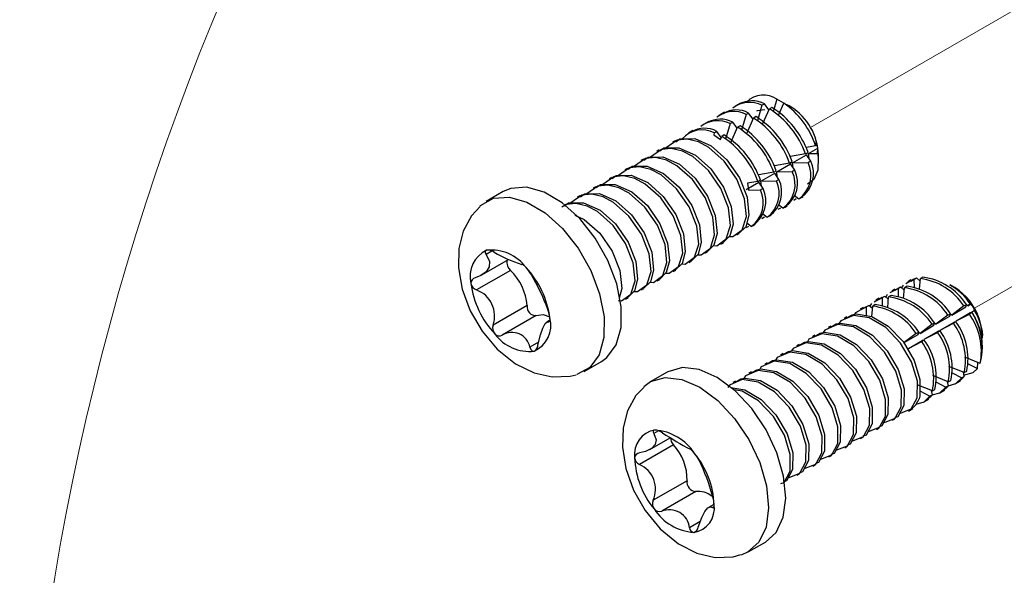
# Paper-space layout 'Sheet2' of a CAD drawing. Units: inches. Extents: x 0.2 to 10.8, y 0.2 to 8.3.
# Drawn here: x 7.5 to 7.7, y 5 to 5 of the extents above; entities that cross this region are included whole.
import ezdxf

# ---------------------------------------------------------------- set-up
doc = ezdxf.new("R2010")
doc.units = ezdxf.units.IN
doc.header["$MEASUREMENT"] = 0
doc.linetypes.add('PHANTOM', pattern=[0.49999999999999994, 0.25, -0.05, 0.05, -0.05, 0.05, -0.05])
doc.layers.add('MODEL', color=7, linetype='Continuous')

psp = doc.layouts.new('Sheet2')

# ---------------------------------------------------------------- linework, layer by layer
at = {"color": 7, "linetype": 'PHANTOM', "lineweight": 18}
for p, q in [((7.758457642094949, 5.089993775539087), (7.641875990022054, 5.022692620342774)), ((7.759752437966824, 5.052465894728455), (7.66467642918876, 4.997579683146742))]:
    psp.add_line(p, q, dxfattribs=at)
at = {"color": 7, "linetype": 'Continuous', "lineweight": 18}
psp.add_circle((7.893206101555344, 4.900653555532409), 0.3612796184165337, dxfattribs=at)
at = {"layer": 'MODEL', "linetype": 'Continuous', "lineweight": 25}
for p, q in [((7.632150623958233, 5.026099139620925), (7.63141495693235, 5.025674448086695)), ((7.637228374220848, 5.026652832293756), (7.636707676414561, 5.02489701537948)), ((7.638175970510516, 5.026110753059136), (7.637228374220848, 5.026652832293756)), ((7.63748317403727, 5.02453173319497), (7.638179555202526, 5.026118923278564)), ((7.638179555202526, 5.026118923278564), (7.639208836506808, 5.025527936933842)), ((7.629940915267024, 5.024823501946201), (7.629205248241141, 5.024398810411972)), ((7.632934083689687, 5.024523490357316), (7.633286851121626, 5.024727138660998)), ((7.63390301046577, 5.023893282840441), (7.633286851121626, 5.024727138660998)), ((7.635143792380894, 5.025799128032039), (7.634497967723353, 5.023621377704758)), ((7.635143792380894, 5.025799128032039), (7.635496559812832, 5.026002776335721)), ((7.635273465346061, 5.023256095520248), (7.636167807451728, 5.025294477593627)), ((7.636112719156977, 5.025168920515164), (7.635496559812832, 5.026002776335721)), ((7.636520574883646, 5.025498125897323), (7.636167807451728, 5.025294477593627)), ((7.639142021319326, 5.025579065666991), (7.638910631722108, 5.025712687465711)), ((7.627731206575817, 5.023547864271478), (7.626995539549934, 5.023123172737249)), ((7.630724374998478, 5.023247852682592), (7.631077142430418, 5.023451500986273)), ((7.631693301774561, 5.022617645165718), (7.631077142430418, 5.023451500986273)), ((7.632934083689687, 5.024523490357316), (7.632288259032145, 5.022345740030034)), ((7.633063756654853, 5.021980457845525), (7.63395809876052, 5.024018839918905)), ((7.634310866192436, 5.0242224882226), (7.63395809876052, 5.024018839918905)), ((7.625521497884608, 5.022272226596756), (7.624927200596475, 5.02192914607499)), ((7.628514666307271, 5.021972215007869), (7.62843464529776, 5.021702380537369)), ((7.628514666307271, 5.021972215007869), (7.628867433739209, 5.022175863311553)), ((7.629483593083354, 5.021342007490994), (7.628867433739209, 5.022175863311553)), ((7.630724374998478, 5.023247852682592), (7.630078550340937, 5.021070102355312)), ((7.630854047963646, 5.020704820170802), (7.631748390069313, 5.022743202244182)), ((7.632101157501229, 5.022946850547878), (7.631748390069313, 5.022743202244182)), ((7.623070259337208, 5.02085715670395), (7.622717491905267, 5.020653508400267)), ((7.62843464529776, 5.021702380537369), (7.629358651298875, 5.021057240545348)), ((7.629358651298875, 5.021057240545348), (7.629538681378105, 5.021467564569459)), ((7.629891448810019, 5.021671212873155), (7.629538681378105, 5.021467564569459)), ((7.642659330176532, 5.020727134425374), (7.642585504790927, 5.020173167799944)), ((7.620860550645999, 5.019581519029227), (7.620507783214061, 5.019377870725545)), ((7.641197091254344, 5.019041875751263), (7.641549858686282, 5.019245524054947)), ((7.642585504790927, 5.020173167799944), (7.64131201855848, 5.019949347983923)), ((7.641605172386992, 5.019071653471586), (7.642889770578294, 5.019813236222393)), ((7.642865851519972, 5.019100760953294), (7.642889770578294, 5.019813236222393)), ((7.618650841954792, 5.018305881354504), (7.618298074522852, 5.018102233050822)), ((7.638987382563135, 5.017766238076541), (7.639340149995075, 5.017969886380223)), ((7.641197091254344, 5.019041875751263), (7.639102309867273, 5.018673710309199)), ((7.639395463695784, 5.017796015796863), (7.641328958800591, 5.018912198762246)), ((7.639395463695784, 5.017796015796863), (7.641570416135687, 5.017846232734431)), ((7.641923183567626, 5.018049881038114), (7.641328958800591, 5.018912198762246)), ((7.641923183567626, 5.018049881038114), (7.641570416135687, 5.017846232734431)), ((7.641605172386992, 5.019071653471586), (7.642865851519972, 5.019100760953294)), ((7.64168630892448, 5.018393625137191), (7.641605172583915, 5.019071653413835)), ((7.643008383034277, 5.017764067801952), (7.643008383034277, 5.01888160505245)), ((7.616441133263583, 5.017030243679781), (7.616088365831645, 5.016826595376098)), ((7.636777673871927, 5.016490600401818), (7.634682892484856, 5.016122434959754)), ((7.636777673871927, 5.016490600401818), (7.637130441303866, 5.0166942487055)), ((7.638987382563135, 5.017766238076541), (7.636892601176064, 5.017398072634476)), ((7.637185755004577, 5.016520378122141), (7.639119250109384, 5.017636561087524)), ((7.637185755004577, 5.016520378122141), (7.639360707444479, 5.016570595059709)), ((7.637266891542065, 5.015842349787745), (7.637185755201499, 5.01652037806439)), ((7.639713474876418, 5.016774243363391), (7.639119250109384, 5.017636561087524)), ((7.639713474876418, 5.016774243363391), (7.639360707444479, 5.016570595059709)), ((7.639476600233273, 5.017117987462468), (7.639395463892707, 5.017796015739113)), ((7.614231424572376, 5.015754606005059), (7.613878657140436, 5.015550957701375)), ((7.632956537809385, 5.014078903003615), (7.634699832726968, 5.015085285738077)), ((7.63456796518072, 5.015214962727095), (7.633143506506274, 5.014964608907308)), ((7.63456796518072, 5.015214962727095), (7.634920732612659, 5.015418611030777)), ((7.635294057494002, 5.014222968013945), (7.634699832726968, 5.015085285738077)), ((7.634976046313368, 5.015244740447417), (7.636909541418175, 5.0163609234128)), ((7.634976046313368, 5.015244740447417), (7.63715099875327, 5.015294957384985)), ((7.635057182850857, 5.01456671211302), (7.634976046510291, 5.015244740389667)), ((7.63750376618521, 5.015498605688668), (7.636909541418175, 5.0163609234128)), ((7.63750376618521, 5.015498605688668), (7.63715099875327, 5.015294957384985)), ((7.599168192360263, 5.013806385639257), (7.59677802412594, 5.012426570887765)), ((7.612021715881167, 5.014478968330335), (7.611668948449228, 5.014275320026653)), ((7.633143506506274, 5.014964608907308), (7.633289737682221, 5.013981187379589)), ((7.633289737682221, 5.013981187379589), (7.634941290062063, 5.014019319710262)), ((7.635294057494002, 5.014222968013945), (7.634941290062063, 5.014019319710262)), ((7.60981200718996, 5.013203330655612), (7.60945923975802, 5.012999682351929)), ((7.639912074392286, 5.012775546508969), (7.639559306960347, 5.012571898205286)), ((7.64027101449252, 5.012759100615911), (7.639636895226835, 5.013239737091202)), ((7.640473915892394, 5.012862366573957), (7.640846308661395, 5.013077344343571)), ((7.637702365701079, 5.011499908834245), (7.63734959826914, 5.011296260530563)), ((7.638061305801313, 5.011483462941188), (7.637427186535628, 5.011964099416479)), ((7.638264207201185, 5.011586728899235), (7.638636599970187, 5.011801706668849)), ((7.635492657009871, 5.010224271159522), (7.635139889577932, 5.010020622855839)), ((7.635851597110105, 5.010207825266465), (7.635217477844419, 5.010688461741755)), ((7.636054498509978, 5.010311091224512), (7.636426891278979, 5.010526068994125)), ((7.633282948318663, 5.008948633484799), (7.632930180886724, 5.008744985181116)), ((7.633641888418897, 5.008932187591743), (7.633015802712351, 5.009406734957683)), ((7.633844789818769, 5.009035453549789), (7.634217182587771, 5.009250431319402)), ((7.63163421134959, 5.007759313762931), (7.631988044359249, 5.007963577211537)), ((7.59759904645923, 5.005505811432918), (7.596786261781951, 5.005036600826152)), ((7.629424502658384, 5.006483676088208), (7.629778335668042, 5.006687939536814)), ((7.596180383443343, 5.002197435428795), (7.599916456651131, 5.004354224583103)), ((7.625005085275967, 5.003932400738761), (7.625358918285626, 5.004136664187368)), ((7.627214793967176, 5.005208038413485), (7.627568626976833, 5.005412301862092)), ((7.600158239248451, 5.002838559811241), (7.595429801851258, 5.000108892893222)), ((7.62279537658476, 5.002656763064039), (7.623149209594418, 5.002861026512646)), ((7.620585667893551, 5.001381125389316), (7.620939500903209, 5.001585388837921)), ((7.656274066486073, 5.001593578473254), (7.65515125962634, 5.000971863891173)), ((7.655834882729382, 5.001496420622239), (7.655415710402522, 5.001254437588695)), ((7.655827356894013, 5.001354544654404), (7.656626833918012, 5.001797226776937)), ((7.656274066486073, 5.001593578473255), (7.656626833918011, 5.001797226776937)), ((7.656274066486073, 5.001593578473255), (7.656281104956316, 5.000393796173144)), ((7.65714336953829, 5.001354043803577), (7.656626833918011, 5.001797226776937)), ((7.657042821102522, 5.000218905871478), (7.657172896230525, 5.001687384328562)), ((7.657525663662465, 5.001891032632244), (7.657172896230525, 5.001687384328562)), ((7.618375959202344, 5.000105487714593), (7.618729792212002, 5.000309751163199)), ((7.654064357794865, 5.000317940798531), (7.652941550935131, 4.999696226216449)), ((7.653625174038174, 5.000220782947515), (7.653206001711315, 4.999978799913973)), ((7.653617648202805, 5.000078906979682), (7.654417125226805, 5.000521589102214)), ((7.654064357794865, 5.000317940798532), (7.654417125226805, 5.000521589102214)), ((7.654064357794865, 5.000317940798532), (7.654071396265107, 4.999118158498421)), ((7.654933660847082, 5.000078406128854), (7.654417125226805, 5.000521589102214)), ((7.654772113352927, 5.000761925053626), (7.654556305403684, 5.000402173746911)), ((7.654833112411314, 4.998943268196755), (7.654963187539317, 5.000411746653841)), ((7.655315954971256, 5.000615394957523), (7.654963187539317, 5.000411746653841)), ((7.661942460486032, 5.00046612847096), (7.66129531313567, 5.000839840141805)), ((7.616166250511135, 4.99882985003987), (7.616520083520793, 4.999034113488476)), ((7.651854649103657, 4.999042303123809), (7.650731842243923, 4.998420588541727)), ((7.651415465346965, 4.998945145272793), (7.650996293020106, 4.99870316223925)), ((7.651407939511596, 4.998803269304959), (7.652207416535596, 4.999245951427491)), ((7.651854649103657, 4.999042303123809), (7.652207416535596, 4.999245951427492)), ((7.651854649103657, 4.999042303123809), (7.651861687573899, 4.997842520823698)), ((7.652723952155874, 4.998802768454131), (7.652207416535596, 4.999245951427492)), ((7.652562404661721, 4.999486287378904), (7.652346596712476, 4.999126536072188)), ((7.652623403720106, 4.997667630522032), (7.652753478848108, 4.999136108979118)), ((7.653106246280047, 4.9993397572828), (7.652753478848108, 4.999136108979118)), ((7.602476204235442, 4.997924756475324), (7.597747769681121, 4.99519508776092)), ((7.649205756655758, 4.997669507598069), (7.648786584328898, 4.997427524564527)), ((7.649198230820389, 4.997527631630237), (7.649997707844388, 4.997970313752768)), ((7.64964494041245, 4.997766665449086), (7.649997707844388, 4.997970313752768)), ((7.64964494041245, 4.997766665449086), (7.649652062213019, 4.996552678606012)), ((7.650514243464666, 4.997527130779408), (7.649997707844388, 4.997970313752768)), ((7.650352695970513, 4.99821064970418), (7.650136888021268, 4.997850898397465)), ((7.650417530936818, 4.996435298191152), (7.650543770156901, 4.997860471304394)), ((7.65089653758884, 4.998064119608078), (7.650543770156901, 4.997860471304394)), ((7.663206173350376, 4.99787966584035), (7.661544086128147, 4.996623664387995)), ((7.661544086128147, 4.996623664387995), (7.663477581232954, 4.997739847353378)), ((7.663206173350376, 4.99787966584035), (7.663558940782313, 4.998083314144034)), ((7.663753794943335, 4.997899302176459), (7.663238021225833, 4.998417641088645)), ((7.663477581232954, 4.997739847353378), (7.663558940782313, 4.998083314144034)), ((7.663753794819354, 4.997899302062717), (7.664216050897966, 4.998166156816737)), ((7.664100470923588, 4.998161277313455), (7.663753794819354, 4.997899302062717)), ((7.664216050897966, 4.998166156816737), (7.664100470923588, 4.998161277313455)), ((7.664341628925166, 4.997073023725124), (7.664741171427062, 4.997303674717431)), ((7.664674207806907, 4.997245361874593), (7.664741171427062, 4.997303674717431)), ((7.60376270884509, 4.996545651080341), (7.599034421564068, 4.9938160690225)), ((7.605649178774071, 4.995895000101064), (7.605235728499752, 4.99565632033814)), ((7.646929787755503, 4.996355618718863), (7.646576448030127, 4.996151640037212)), ((7.660996464659168, 4.996604028165628), (7.659334377436938, 4.995348026713271)), ((7.659334377436938, 4.995348026713271), (7.661267872541746, 4.996464209678654)), ((7.660996464659168, 4.996604028165628), (7.661349232091106, 4.996807676469311)), ((7.661544086252127, 4.996623664501737), (7.661028312534631, 4.997142003413917)), ((7.661267872541746, 4.996464209678654), (7.661349232091106, 4.996807676469311)), ((7.662131920083994, 4.995797385979335), (7.664065415188801, 4.996913568944717)), ((7.662131920083994, 4.995797385979335), (7.663976698645762, 4.996753326776428)), ((7.664329466077694, 4.996956975080122), (7.663976698645762, 4.996753326776428)), ((7.664329466077694, 4.996956975080122), (7.664065415188801, 4.996913568944717)), ((7.664329466077688, 4.996956975080134), (7.664767748374299, 4.996183522910068)), ((7.664341628925166, 4.997073023725124), (7.664674207806907, 4.997245361874593)), ((7.664600614830183, 4.996599195209289), (7.66434162892516, 4.997073023725132)), ((7.605583766109252, 4.995715783542729), (7.60551812511588, 4.995677889803846)), ((7.644720079064294, 4.99507998104414), (7.644366739338919, 4.994876002362489)), ((7.657124668869711, 4.994072389152291), (7.656608895152218, 4.994590728064468)), ((7.658786755967959, 4.995328390490905), (7.65712466874573, 4.994072389038549)), ((7.65712466874573, 4.994072389038549), (7.659058163850538, 4.995188572003931)), ((7.658786755967959, 4.995328390490905), (7.659139523399899, 4.995532038794589)), ((7.659334377560919, 4.995348026827013), (7.658818603843429, 4.995866365739189)), ((7.659058163850538, 4.995188572003931), (7.659139523399899, 4.995532038794589)), ((7.659922211392786, 4.994521748304611), (7.661855706497592, 4.995637931269994)), ((7.659922211392786, 4.994521748304611), (7.661766989954555, 4.995477689101706)), ((7.662119757386486, 4.9956813374054), (7.661766989954555, 4.995477689101706)), ((7.662119757386486, 4.9956813374054), (7.661855706497592, 4.995637931269994)), ((7.642510370373087, 4.993804343369417), (7.642157030647711, 4.993600364687766)), ((7.654914960178504, 4.992796751477568), (7.654176131727886, 4.993539254483034)), ((7.65657704727675, 4.994052752816182), (7.654914960054522, 4.992796751363827)), ((7.654914960054522, 4.992796751363827), (7.65684845515933, 4.993912934329209)), ((7.65657704727675, 4.994052752816182), (7.656929814708691, 4.994256401119864)), ((7.65684845515933, 4.993912934329209), (7.656929814708691, 4.994256401119864)), ((7.657712502701578, 4.993246110629888), (7.659645997806384, 4.994362293595271)), ((7.657712502701578, 4.993246110629888), (7.659557281263346, 4.994202051426982)), ((7.659910048695278, 4.994405699730676), (7.659557281263346, 4.994202051426982)), ((7.659910048695278, 4.994405699730676), (7.659645997806384, 4.994362293595271)), ((7.665808822200983, 4.993422032533974), (7.665808822200984, 4.993768667856419)), ((7.604088878839151, 4.992829950267918), (7.602875013302242, 4.992129200609336)), ((7.640300661681878, 4.992528705694693), (7.639947321956503, 4.992324727013044)), ((7.65550279401037, 4.991970472955165), (7.657436289115177, 4.993086655920548)), ((7.65550279401037, 4.991970472955165), (7.657347572572139, 4.99292641375226)), ((7.65770034000407, 4.993130062055953), (7.657347572572139, 4.99292641375226)), ((7.65770034000407, 4.993130062055953), (7.657436289115177, 4.993086655920548)), ((7.665808822200984, 4.991855211344334), (7.665808822200983, 4.992449240670235)), ((7.63809095299067, 4.99125306801997), (7.637737613265295, 4.99104908933832)), ((7.665471178631747, 4.989883968584902), (7.663338319104235, 4.990757433673488)), ((7.610433164318501, 4.988772611333993), (7.612823332552823, 4.990152426085485)), ((7.635881244299462, 4.989977430345248), (7.635527904574087, 4.989773451663597)), ((7.663261469940539, 4.988608330910179), (7.661128610413027, 4.989481795998765)), ((7.663716945243922, 4.989889378393107), (7.665087578978549, 4.989163676512856)), ((7.665087578978549, 4.989163676512856), (7.665155150041754, 4.990013391034781)), ((7.665471178631747, 4.989883968584902), (7.665485860979137, 4.989892444523634)), ((7.621968631526969, 4.988693448443225), (7.619578463292646, 4.987313633691733)), ((7.633671535608254, 4.988701792670525), (7.63331819588288, 4.988497813988874)), ((7.661051761249331, 4.987332693235457), (7.658918901721819, 4.988206158324042)), ((7.661507236552715, 4.988613740718383), (7.662920431090973, 4.987865504404287)), ((7.663273198522909, 4.988069152707963), (7.662456715476783, 4.987277551324232)), ((7.663273198522911, 4.988069152707967), (7.662920431090973, 4.987865504404287)), ((7.663273198522911, 4.988069152707967), (7.663140991609802, 4.988655062329437)), ((7.663261469940539, 4.988608330910179), (7.663614237372479, 4.988811979213859)), ((7.631461826917046, 4.987426154995802), (7.631108487191672, 4.987222176314151)), ((7.658842052558123, 4.986057055560733), (7.656709193030611, 4.986930520649318)), ((7.659297527861506, 4.98733810304366), (7.660710722399766, 4.986589866729564)), ((7.6610634898317, 4.98679351503324), (7.660247006785575, 4.98600191364951)), ((7.661063489831704, 4.986793515033243), (7.660710722399766, 4.986589866729564)), ((7.661063489831704, 4.986793515033243), (7.660931282918594, 4.987379424654715)), ((7.661051761249331, 4.987332693235457), (7.661404528681271, 4.987536341539136)), ((7.662027261197775, 4.987029497415966), (7.662762928223658, 4.987454188950195)), ((7.656978482517987, 4.984981239475951), (7.656985111298854, 4.984985066189692)), ((7.657087819170298, 4.986062465368937), (7.658501013708557, 4.985314229054842)), ((7.658853781140492, 4.985517877358517), (7.658037298094367, 4.984726275974786)), ((7.658853781140495, 4.985517877358521), (7.658501013708557, 4.985314229054842)), ((7.658853781140495, 4.985517877358521), (7.658721574227386, 4.986103786979991)), ((7.658842052558123, 4.986057055560733), (7.659194819990063, 4.986260703864413)), ((7.659817552506567, 4.985753859741243), (7.66055321953245, 4.986178551275472)), ((7.65549316747445, 4.983257445399875), (7.656133802150034, 4.983627275926025)), ((7.656644072449284, 4.984242239683794), (7.655827589403159, 4.983450638300064)), ((7.656644072449287, 4.984242239683797), (7.656576274454372, 4.984203100734431)), ((7.657607843815359, 4.984478222066519), (7.658343510841242, 4.984902913600749)), ((7.651073750092035, 4.980706170050429), (7.651426517523974, 4.980909818354111)), ((7.653283458783242, 4.981981807725152), (7.653636226215181, 4.982185456028835)), ((7.619556245081853, 4.977916089674139), (7.622390333166896, 4.979552173900602)), ((7.620747986896365, 4.980515925035502), (7.62009409886206, 4.980138443508217)), ((7.648864041400827, 4.979430532375706), (7.649216808832766, 4.979634180679389)), ((7.622831625721494, 4.978560239437575), (7.618103189756548, 4.975830573458513)), ((7.646654332709619, 4.978154894700983), (7.647007100141558, 4.978358543004666)), ((7.644444624018411, 4.97687925702626), (7.64479739145035, 4.977082905329943)), ((7.642234915327203, 4.975603619351537), (7.642587682759142, 4.97580726765522)), ((7.640025206635995, 4.974327981676814), (7.640377974067934, 4.974531629980498)), ((7.624725203351703, 4.973572389640605), (7.619996767271522, 4.970842720250333)), ((7.625928699228724, 4.972052551798853), (7.621200411555954, 4.969322969709694)), ((7.628451859824326, 4.970283949997711), (7.627718293012363, 4.969860470891171)), ((7.628444330250002, 4.96992954875638), (7.628262631107344, 4.969824656074027)), ((7.626567709714374, 4.967902255689462), (7.625068077717402, 4.967036536564961)), ((7.633233603485207, 4.963659674137961), (7.63562377171953, 4.965039488889453))]:
    psp.add_line(p, q, dxfattribs=at)
at = {"layer": 'MODEL', "linetype": 'Continuous', "lineweight": 25, "flags": 128}
for points in [[(7.63552639148177, 5.025162293567352), (7.634475599822353, 5.025044928299927), (7.634402605851179, 5.025004072281905)], [(7.630612489501718, 5.007569995935884), (7.631088923660156, 5.007536243148752), (7.632391199402965, 5.008476703068451), (7.632970186481204, 5.010330273771478), (7.632716713853418, 5.012802628153938), (7.631648344922132, 5.01550523490603), (7.629906703665018, 5.018014508881922), (7.627735913668134, 5.019936298098392), (7.626304957616057, 5.020696577333149), (7.624746841310842, 5.021073856083256), (7.623362939713147, 5.020934400220065), (7.621831591439009, 5.019867334172983)], [(7.623143317929062, 5.020739199281905), (7.623715707145087, 5.021138048523746), (7.625798199954858, 5.021169538104959), (7.628088681100072, 5.020139946402074), (7.630259471096957, 5.018218157185605), (7.63200111235407, 5.015708883209713), (7.633069481285357, 5.013006276457619), (7.633322953913143, 5.010533922075162), (7.632878098720434, 5.008901387215877), (7.631967568664065, 5.00799325028747)], [(7.62840278081051, 5.006294358261162), (7.628879214968948, 5.006260605474029), (7.630181490711756, 5.007201065393729), (7.630760477789996, 5.009054636096756), (7.630507005162211, 5.011526990479214), (7.629438636230924, 5.014229597231306), (7.62769699497381, 5.016738871207199), (7.625526204976925, 5.018660660423669), (7.624095248924849, 5.019420939658425), (7.622537132619635, 5.019798218408532), (7.621153231021939, 5.019658762545341), (7.619621882747801, 5.018591696498261)], [(7.620933609237854, 5.019463561607182), (7.621505998453879, 5.019862410849022), (7.62358849126365, 5.019893900430235), (7.625878972408864, 5.018864308727351), (7.628049762405748, 5.016942519510883), (7.629791403662862, 5.014433245534991), (7.630859772594149, 5.011730638782897), (7.631113245221935, 5.009258284400439), (7.630668390029226, 5.007625749541154), (7.629757859972857, 5.006717612612746)], [(7.626193072119301, 5.005018720586439), (7.62666950627774, 5.004984967799306), (7.627971782020548, 5.005925427719006), (7.628550769098788, 5.007778998422033), (7.628297296471003, 5.010251352804492), (7.627228927539716, 5.012953959556584), (7.625487286282603, 5.015463233532476), (7.623316496285717, 5.017385022748945), (7.621885540233641, 5.018145301983703), (7.620327423928427, 5.018522580733809), (7.61894352233073, 5.018383124870619), (7.617412174056594, 5.017316058823537)], [(7.618723900546646, 5.01818792393246), (7.619296289762671, 5.0185867731743), (7.621378782572442, 5.018618262755512), (7.623669263717656, 5.017588671052629), (7.625840053714541, 5.015666881836158), (7.627581694971655, 5.013157607860267), (7.628650063902941, 5.010455001108174), (7.628903536530728, 5.007982646725715), (7.628458681338019, 5.006350111866431), (7.627548151281649, 5.005441974938024)], [(7.642865851519972, 5.019100760953294), (7.642949461225067, 5.018592508485086), (7.642925021442028, 5.016787733469195), (7.642352800783832, 5.015459783097573), (7.641449058753364, 5.014816697745782)], [(7.623983363428095, 5.003743082911717), (7.624459797586532, 5.003709330124583), (7.62576207332934, 5.004649790044283), (7.62634106040758, 5.00650336074731), (7.626087587779795, 5.008975715129769), (7.625019218848508, 5.011678321881861), (7.623277577591394, 5.014187595857753), (7.621106787594509, 5.016109385074222), (7.619675831542433, 5.01686966430898), (7.618117715237219, 5.017246943059087), (7.616733813639523, 5.017107487195895), (7.615202465365386, 5.016040421148815)], [(7.616514191855439, 5.016912286257736), (7.617086581071463, 5.017311135499577), (7.619169073881234, 5.017342625080789), (7.621459555026449, 5.016313033377906), (7.623630345023333, 5.014391244161436), (7.625371986280446, 5.011881970185544), (7.626440355211733, 5.009179363433451), (7.626693827839519, 5.006707009050992), (7.626248972646811, 5.005074474191709), (7.625338442590441, 5.0041663372633)], [(7.621773654736887, 5.002467445236992), (7.622250088895324, 5.00243369244986), (7.623552364638132, 5.003374152369561), (7.624131351716372, 5.005227723072587), (7.623877879088587, 5.007700077455045), (7.6228095101573, 5.010402684207138), (7.621067868900187, 5.012911958183031), (7.618897078903301, 5.0148337473995), (7.617466122851225, 5.015594026634257), (7.615908006546011, 5.015971305384364), (7.614524104948314, 5.015831849521173), (7.612992756674178, 5.014764783474092)], [(7.614304483164231, 5.015636648583014), (7.614876872380255, 5.016035497824854), (7.616959365190025, 5.016066987406067), (7.61924984633524, 5.015037395703182), (7.621420636332124, 5.013115606486713), (7.623162277589238, 5.010606332510822), (7.624230646520526, 5.007903725758728), (7.624484119148311, 5.005431371376269), (7.624039263955603, 5.003798836516984), (7.623128733899233, 5.002890699588577)], [(7.612823332552823, 4.990152426085485), (7.613586216146621, 4.990704494567524), (7.614872525689912, 4.992465392788931), (7.615553898488391, 4.994874655278642), (7.615583900111869, 4.997768094779479), (7.614960485999282, 5.000948528171095), (7.613726140792163, 5.004199214173766), (7.611964983076525, 5.007298623908421), (7.609797032840241, 5.010035537723661), (7.607370032309203, 5.012223439465942), (7.604849377558795, 5.013713227247205), (7.602406847044677, 5.014403374492149), (7.600208895184916, 5.014246848806552), (7.599168192360263, 5.013806385639257)], [(7.619563946045679, 5.00119180756227), (7.620040380204116, 5.001158054775137), (7.621342655946925, 5.002098514694838), (7.621921643025164, 5.003952085397865), (7.621668170397379, 5.006424439780322), (7.620599801466092, 5.009127046532415), (7.618858160208978, 5.011636320508308), (7.616687370212094, 5.013558109724777), (7.615256414160017, 5.014318388959534), (7.613698297854803, 5.014695667709641), (7.612314396257107, 5.01455621184645), (7.61078304798297, 5.013489145799368)], [(7.612094774473023, 5.014361010908291), (7.612667163689046, 5.014759860150131), (7.614749656498818, 5.014791349731344), (7.617040137644032, 5.013761758028459), (7.619210927640917, 5.01183996881199), (7.62095256889803, 5.009330694836098), (7.622020937829318, 5.006628088084006), (7.622274410457103, 5.004155733701547), (7.621829555264395, 5.002523198842262), (7.620919025208025, 5.001615061913855)], [(7.595917206692013, 5.011784752853958), (7.596015140532142, 5.011874502405726), (7.597818726950592, 5.012867034055061), (7.600016678810355, 5.013023559740657), (7.602459209324472, 5.012333412495712), (7.604979864074879, 5.01084362471445), (7.607406864605917, 5.008655722972169), (7.609574814842203, 5.005918809156928), (7.611335972557839, 5.002819399422273), (7.612570317764958, 4.999568713419603), (7.613193731877546, 4.996388280027987), (7.613163730254069, 4.99349484052715), (7.612482357455589, 4.991085578037439), (7.611196047912299, 4.989324679816033), (7.609392461493849, 4.988332148166697), (7.609392461493849, 4.988332148166697)], [(7.617354237354471, 4.999916169887547), (7.617830671512908, 4.999882417100414), (7.619132947255716, 5.000822877020114), (7.619711934333956, 5.00267644772314), (7.619458461706171, 5.0051488021056), (7.618390092774884, 5.007851408857692), (7.61664845151777, 5.010360682833584), (7.614477661520886, 5.012282472050054), (7.613046705468808, 5.013042751284812), (7.611488589163595, 5.013420030034919), (7.610104687565899, 5.013280574171727), (7.608573339291762, 5.012213508124646)], [(7.609885065781815, 5.013085373233567), (7.610457454997839, 5.013484222475409), (7.61253994780761, 5.01351571205662), (7.614830428952824, 5.012486120353737), (7.617001218949708, 5.010564331137267), (7.618742860206822, 5.008055057161376), (7.61981122913811, 5.005352450409282), (7.620064701765895, 5.002880096026824), (7.619619846573187, 5.001247561167539), (7.618709316516818, 5.000339424239131)], [(7.595941161272611, 5.011702641303416), (7.59473998427379, 5.010435350504043), (7.593606894819196, 5.008295861393185), (7.593005481460642, 5.005882114396365), (7.592937866086404, 5.003180425649659), (7.593457342514335, 5.000225245217277), (7.594574581238505, 4.997217162495336), (7.596217440851178, 4.994388242678733), (7.598330367584179, 4.991874832791798), (7.600890474641754, 4.989817146187463), (7.603441640281798, 4.98856333791607), (7.605987568721835, 4.98800163448438), (7.608455411430691, 4.988108287127607), (7.609313477982917, 4.988308556854601)], [(7.615144528663262, 4.998640532212824), (7.6156209628217, 4.998606779425692), (7.616923238564508, 4.999547239345391), (7.617502225642748, 5.001400810048418), (7.617248753014962, 5.003873164430876), (7.616180384083676, 5.006575771182969), (7.614438742826563, 5.009085045158861), (7.612267952829678, 5.011006834375332), (7.610836996777601, 5.011767113610087), (7.609278880472387, 5.012144392360194), (7.607894978874691, 5.012004936497004), (7.607322589658667, 5.011606087255163)], [(7.607675357090607, 5.011809735558844), (7.60824774630663, 5.012208584800685), (7.610330239116402, 5.012240074381897), (7.612620720261616, 5.011210482679013), (7.614791510258501, 5.009288693462545), (7.616533151515614, 5.006779419486653), (7.617601520446902, 5.004076812734559), (7.617854993074687, 5.0016044583521), (7.617410137881979, 4.999971923492816), (7.61649960782561, 4.999063786564409)], [(7.609133601808051, 5.010509052085302), (7.610411011570408, 5.009934845004291), (7.612581801567292, 5.008013055787821), (7.614323442824406, 5.005503781811929), (7.615391811755694, 5.002801175059837), (7.615645284383479, 5.000328820677377), (7.615273141163075, 4.998963125075943)], [(7.596851566711052, 5.005629710355438), (7.596739607948213, 5.005574750178139), (7.59665734649541, 5.005445466869683), (7.596668980176565, 5.005264747013557), (7.596786261781951, 5.005036600826152)], [(7.596786261781951, 5.005036600826152), (7.597245855731037, 5.0040786162569), (7.59722178994739, 5.003335379560667), (7.596786121170514, 5.002650261974234), (7.596064097416375, 5.002133511585524), (7.595263637873637, 5.001809664107014)], [(7.64964494041245, 4.997766665449086), (7.648142987279305, 4.996935012029457), (7.648019865857912, 4.996729768930741)], [(7.60376270884509, 4.996545651080341), (7.604730564825452, 4.996685383383227), (7.605664385213233, 4.996388178991931)], [(7.65429374990062, 4.982971430956056), (7.654388095025246, 4.9829553679498), (7.655887514027062, 4.983548854171076), (7.656725907692636, 4.985124375296186), (7.656754612679119, 4.987429934748945), (7.655948233405206, 4.990102394235603), (7.65440850829818, 4.992722758258201), (7.652348821040619, 4.994879962380941), (7.650061714839054, 4.996233454064222), (7.647874355372677, 4.996565038701677), (7.64609872278446, 4.99581209777106), (7.645876791331923, 4.995466643615461)], [(7.646985781342938, 4.996259618127918), (7.647665516129712, 4.996663230224161), (7.648227122804617, 4.99676868700536), (7.650414482270993, 4.996437102367904), (7.652701588472559, 4.995083610684624), (7.654761275730118, 4.992926406561883), (7.656301000837145, 4.990306042539285), (7.657107380111058, 4.987633583052628), (7.657078675124575, 4.985328023599869), (7.656985111298854, 4.984985066189692)], [(7.665313737735741, 4.996240567424089), (7.665781528472239, 4.99431403663516), (7.665808822200984, 4.993768667856419)], [(7.603995501207568, 4.992450953084709), (7.604346874275326, 4.993877098947691), (7.604682992151724, 4.994800479482602), (7.605009823394225, 4.995422766497825), (7.605285344511051, 4.995681756400599), (7.60551812511588, 4.995677889803846)], [(7.652084041209412, 4.981695793281332), (7.652178386334038, 4.981679730275076), (7.653677805335853, 4.982273216496353), (7.654516199001428, 4.983848737621464), (7.654544903987911, 4.986154297074223), (7.653738524713998, 4.98882675656088), (7.652198799606971, 4.991447120583478), (7.650139112349412, 4.993604324706219), (7.647852006147845, 4.994957816389499), (7.645664646681469, 4.995289401026954), (7.643889014093252, 4.994536460096336), (7.643667082640714, 4.994191005940738)], [(7.644776072651729, 4.994983980453195), (7.645455807438505, 4.995387592549438), (7.646017414113408, 4.995493049330636), (7.648204773579785, 4.995161464693181), (7.650491879781351, 4.993807973009901), (7.652551567038912, 4.991650768887161), (7.654091292145937, 4.989030404864563), (7.65489767141985, 4.986357945377906), (7.654868966433368, 4.984052385925145), (7.654030572767793, 4.982476864800036), (7.653577953480148, 4.982297713201734)], [(7.649874332518204, 4.98042015560661), (7.64996867764283, 4.980404092600353), (7.651468096644646, 4.980997578821631), (7.65230649031022, 4.982573099946741), (7.652335195296703, 4.984878659399499), (7.65152881602279, 4.987551118886158), (7.649989090915764, 4.990171482908756), (7.647929403658203, 4.992328687031496), (7.645642297456638, 4.993682178714776), (7.643454937990262, 4.994013763352232), (7.641679305402044, 4.993260822421613), (7.641457373949507, 4.992915368266015)], [(7.642566363960522, 4.993708342778472), (7.643246098747296, 4.994111954874715), (7.6438077054222, 4.994217411655914), (7.645995064888576, 4.993885827018459), (7.648282171090143, 4.992532335335178), (7.650341858347703, 4.990375131212438), (7.651881583454728, 4.987754767189839), (7.652687962728642, 4.985082307703182), (7.652659257742159, 4.982776748250423), (7.651820864076584, 4.981201227125314), (7.65136824478894, 4.981022075527011)], [(7.602875013302242, 4.992129200609336), (7.603011060887686, 4.991825892678779), (7.603206003016027, 4.991630251585224), (7.603412748550324, 4.991582214777938), (7.603472696312457, 4.991593734446765)], [(7.647664623826996, 4.979144517931887), (7.647758968951622, 4.979128454925631), (7.649258387953438, 4.979721941146908), (7.650096781619013, 4.981297462272017), (7.650125486605495, 4.983603021724776), (7.649319107331582, 4.986275481211433), (7.647779382224556, 4.988895845234032), (7.645719694966996, 4.991053049356773), (7.643432588765429, 4.992406541040054), (7.641245229299053, 4.992738125677509), (7.639469596710835, 4.991985184746889), (7.639247665258299, 4.991639730591293)], [(7.640356655269313, 4.992432705103749), (7.641036390056088, 4.992836317199992), (7.641597996730992, 4.992941773981191), (7.643785356197369, 4.992610189343735), (7.646072462398934, 4.991256697660455), (7.648132149656496, 4.989099493537715), (7.649671874763521, 4.986479129515117), (7.650478254037434, 4.98380667002846), (7.650449549050951, 4.9815011105757), (7.649611155385378, 4.979925589450591), (7.649158536097732, 4.979746437852287)], [(7.645454915135788, 4.977868880257164), (7.645549260260414, 4.977852817250907), (7.647048679262229, 4.978446303472184), (7.647887072927804, 4.980021824597294), (7.647915777914287, 4.982327384050054), (7.647109398640374, 4.984999843536711), (7.645569673533348, 4.987620207559309), (7.643509986275788, 4.989777411682049), (7.641222880074221, 4.991130903365329), (7.639035520607846, 4.991462488002786), (7.637259888019628, 4.990709547072167), (7.637037956567092, 4.990364092916569)], [(7.638146946578106, 4.991157067429026), (7.638826681364881, 4.991560679525269), (7.639388288039784, 4.991666136306468), (7.64157564750616, 4.991334551669013), (7.643862753707727, 4.989981059985732), (7.645922440965287, 4.987823855862993), (7.647462166072313, 4.985203491840394), (7.648268545346226, 4.982531032353737), (7.648239840359743, 4.980225472900976), (7.64740144669417, 4.978649951775868), (7.646948827406524, 4.978470800177565)], [(7.637216331967766, 4.977464618376783), (7.635705890692328, 4.980667130842264), (7.633724565525633, 4.983610634461347), (7.631407380503497, 4.986094534326762), (7.628912247955851, 4.987949556767518), (7.626409207042412, 4.989049285069848), (7.624068835864962, 4.989318774567336), (7.6220506268516, 4.988739659996078), (7.621968631526969, 4.988693448443225)], [(7.633727529195689, 4.98860579207958), (7.634407263982465, 4.989009404175823), (7.634968870657368, 4.989114860957023), (7.637156230123746, 4.988783276319566), (7.639443336325311, 4.987429784636285), (7.641503023582871, 4.985272580513546), (7.643042748689897, 4.982652216490947), (7.64384912796381, 4.979979757004291), (7.643820422977328, 4.97767419755153), (7.642982029311754, 4.976098676426422), (7.642529410024108, 4.975919524828119)], [(7.64324520644458, 4.976593242582441), (7.643339551569206, 4.976577179576185), (7.644838970571022, 4.977170665797462), (7.645677364236596, 4.978746186922572), (7.64570606922308, 4.98105174637533), (7.644899689949166, 4.983724205861987), (7.64335996484214, 4.986344569884587), (7.64130027758458, 4.988501774007327), (7.639013171383013, 4.989855265690607), (7.636825811916637, 4.990186850328064), (7.635050179328419, 4.989433909397444), (7.634828247875883, 4.989088455241846)], [(7.635937237886897, 4.989881429754303), (7.636616972673672, 4.990285041850546), (7.637178579348577, 4.990390498631745), (7.639365938814953, 4.99005891399429), (7.641653045016518, 4.98870542231101), (7.643712732274079, 4.986548218188268), (7.645252457381105, 4.98392785416567), (7.646058836655018, 4.981255394679013), (7.646030131668535, 4.978949835226254), (7.645191738002961, 4.977374314101145), (7.644739118715316, 4.977195162502841)], [(7.665087578978549, 4.989163676512856), (7.664450634581758, 4.988572354228147), (7.663115900655537, 4.988222714590248)], [(7.618717994474499, 4.986672144126572), (7.619660458617277, 4.987359845244586), (7.62167866763064, 4.987938959815843)], [(7.62167866763064, 4.987938959815843), (7.624019038808089, 4.987669470318356), (7.626522079721527, 4.986569742016026), (7.629017212269175, 4.98471471957527), (7.631334397291309, 4.982230819709855), (7.633315722458004, 4.979287316090772), (7.634826163733441, 4.976084803625291), (7.635762787040824, 4.972841528245532), (7.636061763049596, 4.969778513808859), (7.635702717038842, 4.967104499687263), (7.634710117400841, 4.965001715524112), (7.633151608160577, 4.963613462585109), (7.632243262233225, 4.963233969538052)], [(7.631517820504483, 4.987330154404857), (7.632197555291256, 4.9877337665011), (7.632759161966161, 4.987839223282299), (7.634946521432537, 4.987507638644844), (7.637233627634103, 4.986154146961563), (7.639293314891663, 4.983996942838823), (7.640833039998689, 4.981376578816224), (7.641639419272603, 4.978704119329567), (7.641610714286119, 4.976398559876808), (7.640772320620545, 4.974823038751699), (7.6403197013329, 4.974643887153396)], [(7.641035497753371, 4.975317604907717), (7.641129842877998, 4.975301541901461), (7.642629261879813, 4.975895028122738), (7.643467655545388, 4.977470549247848), (7.643496360531872, 4.979776108700608), (7.642689981257957, 4.982448568187265), (7.641150256150932, 4.985068932209863), (7.639090568893372, 4.987226136332604), (7.636803462691805, 4.988579628015884), (7.634616103225429, 4.988911212653339), (7.632840470637212, 4.988158271722721), (7.632618539184675, 4.987812817567123)], [(7.661021788555112, 4.986783506646105), (7.662103948044845, 4.987073903020551), (7.662920431090972, 4.987865504404284)], [(7.618751801609679, 4.986589106996496), (7.6176228258892, 4.985436736209667), (7.616457782319106, 4.983313455226711), (7.615826389098422, 4.980915646681863), (7.615726850208718, 4.978230752049425), (7.616211236701979, 4.975286482373154), (7.617296010524178, 4.972273466396332), (7.618910593666639, 4.96943020055256), (7.620997476389659, 4.966895216696428), (7.623531187691111, 4.964807405345892), (7.626078681721927, 4.963509437807502), (7.628627032973483, 4.962904377493867), (7.631114079388822, 4.962970842295992), (7.632182325058022, 4.963305137681787)], [(7.638825789062164, 4.974041967232995), (7.638920134186789, 4.974025904226738), (7.640419553188607, 4.974619390448016), (7.641257946854181, 4.976194911573126), (7.641286651840664, 4.978500471025885), (7.64048027256675, 4.981172930512543), (7.638940547459725, 4.983793294535141), (7.636880860202163, 4.985950498657881), (7.634593754000597, 4.987303990341161), (7.632406394534221, 4.987635574978617), (7.630630761946004, 4.986882634047999), (7.630408830493468, 4.986537179892401)], [(7.630793472371207, 4.986526594438632), (7.632736812741328, 4.98623200097012), (7.635023918942895, 4.98487850928684), (7.637083606200455, 4.9827213051641), (7.638623331307481, 4.980100941141502), (7.639429710581395, 4.977428481654845), (7.639401005594912, 4.975122922202085), (7.638562611929338, 4.973547401076976), (7.638109992641692, 4.973368249478673)], [(7.658812079863903, 4.98550786897138), (7.659894239353638, 4.985798265345828), (7.660710722399763, 4.986589866729561)], [(7.637757225209754, 4.973164601174989), (7.638209844497398, 4.973343752773292), (7.639048238162973, 4.974919273898403), (7.639076943149456, 4.977224833351161), (7.638270563875541, 4.979897292837818), (7.636730838768516, 4.982517656860416), (7.634671151510956, 4.984674860983158), (7.632384045309389, 4.986028352666438), (7.631287044567236, 4.986194648421191)], [(7.656602371172696, 4.984232231296658), (7.65768453066243, 4.984522627671105), (7.658501013708555, 4.985314229054838)], [(7.62009409886206, 4.980138443508217), (7.620421901679912, 4.979258325891403), (7.620293343232302, 4.978610612835202), (7.619762087447821, 4.978045680382516), (7.618967882758311, 4.977651635673443), (7.618120010215586, 4.977437023444771)], [(7.620258128024979, 4.980622529999691), (7.620132532713321, 4.980594761435533), (7.620025995564332, 4.980499979106712), (7.620008988749721, 4.980347192798257), (7.62009409886206, 4.980138443508217)], [(7.63562377171953, 4.965039488889453), (7.637100285635164, 4.966381530275604), (7.638092885273164, 4.968484314438755), (7.63845193128392, 4.971158328560351), (7.638152955275147, 4.974221342997024), (7.637216331967766, 4.977464618376783)], [(7.62628854246087, 4.96712323601058), (7.626771706659864, 4.968471514921124), (7.627212317200224, 4.969299371816003), (7.62763473545033, 4.969801473697481), (7.627982437502526, 4.969937757920619), (7.628262631107344, 4.969824656074027)], [(7.628262631107344, 4.969824656074027), (7.628352031553906, 4.969799360998818), (7.628438621362282, 4.969900668713693), (7.628481439527401, 4.970117277892666), (7.628486443482047, 4.970233258828648)]]:
    psp.add_lwpolyline(points, dxfattribs=at)
at = {"layer": 'MODEL', "linetype": 'Continuous', "lineweight": 25}
for centre, radius, start, end in [((7.633421789633207, 5.022374053106452), 0.003833592532979483, 63.30841817894682, 127.6182166036051), ((7.633809392237887, 5.022895631801434), 0.003535658578383081, 61.49820928769519, 121.8400262345488), ((7.635349765895626, 5.023839890861454), 0.003382574277256793, 56.26322544182391, 133.6616824821105), ((7.631517392877466, 5.016576763068393), 0.0116377501400406, 18.00073592181442, 55.07795684698245), ((7.631212080941999, 5.021098415431734), 0.003833592532975117, 63.30841817892887, 127.6182166036456), ((7.631599683546678, 5.021619994126707), 0.003535658578386626, 61.49820928771001, 121.8400262344986), ((7.629636574737103, 5.014892122346041), 0.01228275195017605, 19.74606564276182, 57.87689275093378), ((7.629989342169051, 5.015095770649731), 0.01228275195016412, 19.74606564274212, 57.87689275106982), ((7.63621282636879, 5.021027634502739), 0.005406366498721121, 56.3468926846541, 63.92648131706741), ((7.634792382019234, 5.018603340485512), 0.008220711882095189, 1.939787167481197, 58.05483629983607), ((7.629002372250792, 5.019822777757009), 0.00383359253297591, 63.30841817893484, 127.6182166036562), ((7.62938997485547, 5.020344356451981), 0.003535658578389816, 61.49820928770531, 121.8400262344759), ((7.627426866045916, 5.013616484671335), 0.01228275195015042, 19.74606564272132, 57.87689275097615), ((7.62777963347785, 5.013820132975012), 0.01228275195015707, 19.74606564273632, 57.87689275109258), ((7.626813904343499, 5.018666557905021), 0.003717520697861923, 62.77416073490527, 138.2296468496172), ((7.627180266164264, 5.019068718777264), 0.003535658578383573, 61.49820928771471, 121.8400262345412), ((7.625217157354686, 5.012340846996595), 0.01228275195017727, 19.74606564276042, 57.87689275093248), ((7.625569924786645, 5.012544495300293), 0.01228275195015235, 19.74606564272242, 57.8768927510943), ((7.623007448663508, 5.011065209321895), 0.01228275195014015, 19.74606564270803, 57.87689275099009), ((7.623360216095409, 5.011268857625546), 0.01228275195018805, 19.74606564279072, 57.87689275104722), ((7.634896334415651, 5.018283684808314), 0.008138461108499355, 10.83265405055237, 17.47170905621504), ((7.637814878744443, 5.016095987754317), 0.004143358370626936, 306.3551488540836, 24.98758174034602), ((7.638167646176381, 5.016299636058001), 0.004143358370627469, 306.3551488540934, 24.98758174031338), ((7.63560517005323, 5.014820350079595), 0.004143358370631439, 306.3551488541429, 24.98758174031489), ((7.635957937485172, 5.015023998383276), 0.004143358370628594, 306.3551488541106, 24.98758174034678), ((7.633395461362024, 5.013544712404872), 0.00414335837062923, 306.3551488541059, 24.98758174031932), ((7.633748228793967, 5.013748360708554), 0.004143358370626609, 306.3551488540737, 24.98758174034602), ((7.631185752670823, 5.012269074730147), 0.004143358370623764, 306.3551488540585, 24.98758174037791), ((7.631538520102758, 5.012472723033831), 0.004143358370626936, 306.3551488540836, 24.98758174034602), ((7.598491362181214, 5.00203854064737), 0.003947838529639881, 114.5423286125005, 194.9372878195893), ((7.597505675043995, 4.999670105842716), 0.005995393536650378, 36.31228174466182, 96.26354189898886), ((7.597038453647097, 5.004169188276129), 0.001472430463897823, 53.86409494034091, 97.29188470146269), ((7.606462563568771, 5.019622390109333), 0.01663324073141849, 239.0439474937162, 253.5318761499474), ((7.601164673439192, 5.003973862407626), 0.001517175588272408, 171.0614090781504, 228.4433383568187), ((7.595031916777475, 4.997416721241206), 0.007461602747128773, 3.904095775387973, 46.60477237692356), ((7.60139280899392, 5.002597445704614), 0.001131040853916822, 33.42619157542256, 71.73232348002281), ((7.593175094480006, 4.994608862581697), 0.01257364344129861, 7.281522502456115, 43.22738371453512), ((7.598322651994248, 4.999478783803618), 0.005487581008460383, 30.846270237792, 42.98841500938595), ((7.595421388725299, 5.001079735944649), 0.0007467800569197193, 102.1951103492675, 184.5157763268304), ((7.580741344558853, 4.988772827351812), 0.02607187798188674, 19.2736968453003, 31.2352093716969), ((7.656073979095371, 4.993262484180971), 0.008496267496190903, 32.91788243718511, 82.56847757483345), ((7.656426746527313, 4.993466132484656), 0.008496267496187218, 32.91788243717978, 82.56847757483631), ((7.607149168543488, 5.002614582220499), 0.01257364344128213, 187.281522502426, 223.2273837145565), ((7.595875155762003, 5.001243287447461), 0.001218684171762071, 190.5124622734842, 248.5654391224811), ((7.594104513021301, 4.996480095197286), 0.003863232221966568, 340.5718228816746, 69.93708333533823), ((7.653864270404158, 4.991986846506239), 0.008496267496200203, 32.91788243721586, 82.56847757480557), ((7.654217037836098, 4.992190494809924), 0.008496267496198279, 32.91788243721734, 82.56847757480996), ((7.657862474050048, 4.994273100648208), 0.007350545746710239, 31.93550691582053, 62.40632586010143), ((7.657467512976861, 4.993438250603495), 0.008331639846383491, 19.654430834221, 57.5133657605385), ((7.651654561712948, 4.990711208831514), 0.008496267496203143, 32.91788243722443, 82.56847757479524), ((7.652007329144895, 4.990914857135211), 0.00849626749618748, 32.91788243717151, 82.56847757483631), ((7.603708143984516, 4.997784363481961), 0.001239913600996924, 173.4985680520684, 272.5222291160792), ((7.600995341984355, 4.995659389728694), 0.004683590953227054, 6.659080738666101, 21.53589186117115), ((7.649444853021746, 4.989435571156804), 0.008496267496189192, 32.91788243717831, 82.56847757482598), ((7.649797620453683, 4.98963921946048), 0.008496267496195552, 32.91788243720048, 82.56847757481358), ((7.65594187550877, 4.992537341061648), 0.01000727461279673, 28.44317211734594, 34.22695361623611), ((7.601832900842293, 4.995184904154835), 0.003947838529642234, 294.5423286125142, 14.9372878195785), ((7.605248786473411, 4.996022446934171), 0.0004373361640491603, 308.0145678081592, 24.31272063867603), ((7.656937612346963, 4.991624674461775), 0.00870929448845119, 348.4707826467825, 36.07694287536222), ((7.659288559968316, 4.993655309977989), 0.006472532368526638, 354.8569516059206, 33.68726869440757), ((7.657154960270019, 4.992128015409254), 0.008625641066600137, 344.9787447551786, 28.0452557044982), ((7.658919862111249, 4.992620511270525), 0.006847833649343956, 358.5831961918199, 31.35319801756298), ((7.598903048617095, 4.994807227649622), 0.001218648795118264, 161.4416283083219, 221.2978784185951), ((7.654727903655721, 4.990349036787046), 0.008709294488482794, 348.4707826468738, 36.07694287526453), ((7.655080671087673, 4.990552685090733), 0.008709294488470626, 348.4707826468277, 36.07694287538145), ((7.602818587979515, 4.997553338959492), 0.005995393536653723, 216.3122817446918, 276.2635418989757), ((7.59863336093472, 4.994595229059094), 0.000876321853565871, 222.5215781537379, 297.2364474509525), ((7.600381453944024, 4.991667452382619), 0.00253595143838198, 10.49098771610503, 122.0848359275244), ((7.652518194964525, 4.989073399112326), 0.008709294488471318, 348.4707826468346, 36.0769428752951), ((7.652870962396453, 4.989277047416008), 0.008709294488481584, 348.4707826468543, 36.07694287534744), ((7.602989159632668, 4.992476671057628), 0.001006670144339188, 298.7071393556942, 358.5360729613597), ((7.650308486273301, 4.987797761437598), 0.008709294488486967, 348.4707826468854, 36.07694287525677), ((7.650661253705258, 4.988001409741286), 0.008709294488470132, 348.4707826468323, 36.07694287539434), ((7.653596967579169, 4.986236076062), 0.003606834919862183, 325.6917329715889, 339.6407594434169), ((7.62079600104131, 4.977270202094902), 0.003395203935395569, 99.11528145099723, 188.5690670502079), ((7.61971064866743, 4.973391651959068), 0.007251574372872147, 33.14955590967418, 85.67016330377596), ((7.620172994654612, 4.978793270014587), 0.001831239958020504, 51.43619411482327, 87.33538931249514), ((7.650795248180636, 5.02567940753883), 0.05417749470010292, 237.0334022203499, 241.7863169931016), ((7.623956300375144, 4.979622464864626), 0.00154700224125187, 182.1745582525991, 223.3643034052843), ((7.617690289856604, 4.973755030684679), 0.007037283967164473, 358.5128159989181, 43.0645199329897), ((7.618154299821518, 4.976720928135207), 0.0007169158036016965, 92.74146494422178, 176.5306833222537), ((7.629346093833273, 4.977209582240512), 0.01191571837825513, 182.1415469819281, 219.4357606318419), ((7.618597802862035, 4.976885874233402), 0.001165462075574252, 185.9870831252149, 244.8877973282908), ((7.624216122199233, 4.976342548223406), 0.001865769449880765, 32.93720823648401, 58.81476877717589), ((7.616579047523667, 4.969787988169637), 0.01191571837823564, 2.141546981896708, 39.4357606318684), ((7.621570744468357, 4.973982578976223), 0.005396426764996649, 26.83869721214816, 38.7047405286536), ((7.616605484644056, 4.972408624630334), 0.003735351976274699, 335.2151521255889, 66.36215548817948), ((7.601583004944657, 4.964149489737395), 0.02767168586299645, 15.2566513483563, 26.32065626542455), ((7.626057658537657, 4.973391087158567), 0.00134473321241334, 172.2515498413497, 264.4969034102854), ((7.626348392454021, 4.969307238300524), 0.002777208779956804, 50.09888740700826, 98.69186770444492), ((7.624361107638759, 4.970137195370651), 0.004126454168882144, 1.333960771115597, 18.27419254056039), ((7.621090021181821, 4.970365846105692), 0.001192733441391015, 156.4333116366319, 217.4509226384992), ((7.625129140315609, 4.96972736831524), 0.003395203935396727, 279.1152814510253, 8.56906705020484), ((7.626214492689493, 4.973605918451071), 0.007251574372871676, 213.1495559096594, 265.6701633037687), ((7.620892592174431, 4.970216858448587), 0.0009454045954847753, 217.5585233441812, 289.0016506333295), ((7.622261040997647, 4.966702666359386), 0.002826822325549212, 6.782919869535082, 112.0367993439078), ((7.62573624355602, 4.967039617158483), 0.0006681729401524996, 180.2641615994098, 264.0528401856831), ((7.625426159787806, 4.967207369617488), 0.0008664769694640832, 286.1390123527742, 354.4278869642179)]:
    psp.add_arc(centre, radius, start, end, dxfattribs=at)

doc.saveas('drawing.dxf')
